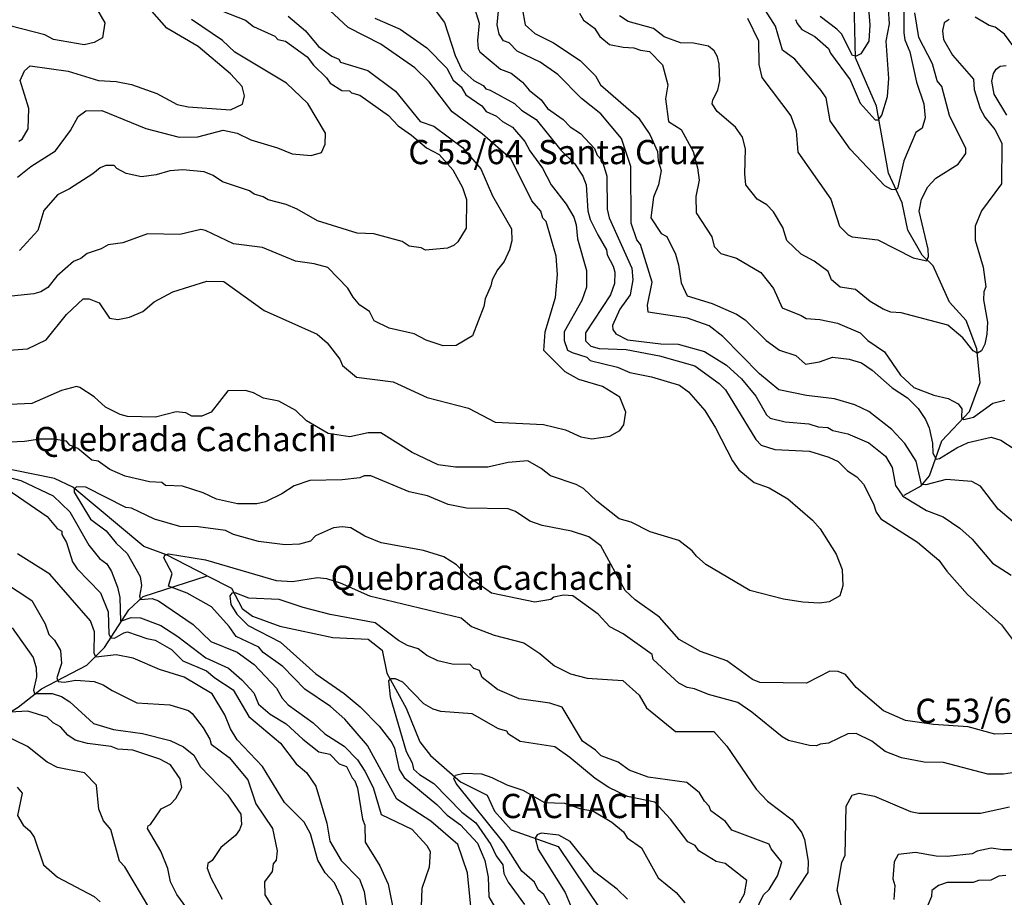
# Model space of a CAD drawing. Extents: x 775910 to 859503, y 9165930 to 9225541.
# Drawn here: x 799449 to 802901, y 9177076 to 9180153 of the extents above; entities that cross this region are included whole.
import ezdxf

# ---------------------------------------------------------------- set-up
doc = ezdxf.new("R2010")
doc.units = 0
doc.header["$MEASUREMENT"] = 0
for name, color, linetype in [('COTAS_SHP_TEXT', 7, 'CONTINUOUS'), ('CURVAS_SHP', 7, 'CONTINUOUS'), ('RIOS_SHP', 7, 'CONTINUOUS')]:
    doc.layers.add(name, color=color, linetype=linetype)
doc.styles.add('MONOTXT', font='MONOTXT', dxfattribs={"height": 0.2})

msp = doc.modelspace()

# ---------------------------------------------------------------- linework, layer by layer
at = {"layer": 'CURVAS_SHP', "color": 13, "linetype": 'Continuous'}
for points in [[(799357.19, 9180613.77), (799498.31, 9180473.33), (799538.58, 9180405.75), (799571.97, 9180363.43), (799587.12, 9180330.98), (799631.49, 9180275.86), (799691.22, 9180215.62), (799713.62, 9180200.33), (799747.65, 9180141.37), (799739.34, 9180089.67), (799710.18, 9180072.93), (799674.45, 9180064.25), (799566.91, 9180083.04), (799537.24, 9180099.38), (799414.22, 9180131.07)], [(799446.37, 9179726.62), (799457.72, 9179734.29), (799479.04, 9179769.74), (799480.4, 9179841.31), (799450, 9179940), (799465.14, 9179973.88), (799485.99, 9179990.95), (799619.2, 9179972.23), (799725.55, 9179939.67), (799787.5, 9179936.48), (799840.56, 9179925.07), (799929.67, 9179893.94), (800000.84, 9179854.96), (800039.16, 9179846.7), (800188.39, 9179837.23), (800229.76, 9179856.06), (800237.43, 9179885.24), (800229.25, 9179918.9), (800188.38, 9179963.15), (800074.05, 9180058.24), (799965.08, 9180122.47), (799869.37, 9180233.02)], [(801032.65, 9180228.49), (801059.43, 9180140.34), (801053.48, 9180079.74), (801056.33, 9180051.86), (801062.11, 9180039.6), (801134.31, 9179979.57), (801172.28, 9179965.27), (801211.32, 9179934.09), (801234.6, 9179905.67), (801277.27, 9179871.55), (801298.74, 9179841.68), (801353.84, 9179802.91), (801378.92, 9179777.13), (801415.33, 9179753.71), (801463.4, 9179701.21), (801473.08, 9179677.46), (801490.27, 9179659.46), (801507.65, 9179604.07), (801508.6, 9179488.18), (801514.84, 9179457.77), (801595.3, 9179281.6), (801598.64, 9179240.13), (801588.51, 9179188.5), (801552.23, 9179137.72), (801527.22, 9179080.91), (801528.51, 9179066.65), (801538.98, 9179050.83), (801580.14, 9179030.66), (801697.04, 9179016.65), (801757.63, 9179015.41), (801849.31, 9178988.97), (801926.59, 9178941.42), (801979.49, 9178893.69), (802029.63, 9178832.6), (802067.45, 9178767.93), (802079.77, 9178755.68), (802131.94, 9178742.72), (802214.83, 9178735.32), (802248.25, 9178725.19), (802282.22, 9178723.39), (802299.29, 9178712.88), (802352.36, 9178700.85), (802425.64, 9178669.44), (802484.25, 9178622.42), (802507.43, 9178583.31), (802519.08, 9178519.6), (802544.38, 9178482.76), (802627.65, 9178432.12), (802685.94, 9178410.32), (802745.16, 9178369.98), (802788.06, 9178331.58), (802858.7, 9178247.12), (802925.08, 9178204.86)], [(802931.16, 9178392.16), (802878.72, 9178436.45), (802817.33, 9178516.98), (802786.49, 9178533.61), (802696.97, 9178540.76), (802625.48, 9178522.08), (802610.79, 9178523.52), (802591.82, 9178605.5), (802552.44, 9178667.4), (802505.93, 9178715.75), (802425.73, 9178779.14), (802376.34, 9178802.8), (802305.39, 9178823.75), (802207.2, 9178834.99), (802110.47, 9178855.59), (802042.41, 9178911.56), (801914.08, 9179042.49), (801865.44, 9179079.28), (801789.45, 9179106.19), (801652.06, 9179127.2), (801650.05, 9179151.62), (801666.6, 9179232.8), (801625.53, 9179364.31), (801612.15, 9179381.36), (801592.76, 9179439.84), (801591.32, 9179637.79), (801558.32, 9179735.68), (801485.72, 9179822.59), (801418.64, 9179876.44), (801335.98, 9179960.05), (801273.3, 9180003.29), (801193.08, 9180042.51), (801164.45, 9180071.03), (801144.95, 9180078.69), (801129.23, 9180102.48), (801123.24, 9180134.37), (801131.88, 9180233.64)], [(802422.11, 9180220.34), (802429.68, 9180135.04), (802425.89, 9180077.05), (802398.17, 9180032.89), (802381.57, 9180025.1), (802368.55, 9180027.75), (802329.42, 9180102.77), (802313.8, 9180119.6), (802255.14, 9180164.25)], [(799361.72, 9178990.82), (799475.88, 9178998.67), (799541.89, 9179030.66), (799612.86, 9179118.6), (799671.33, 9179174.36), (799692.22, 9179174.46), (799727.07, 9179159.66), (799763.23, 9179106.19), (799792.53, 9179101.06), (799834.38, 9179109.31), (799881.12, 9179130.02), (799920.2, 9179162.99), (799985.55, 9179198.9), (800104.48, 9179236.15), (800164.2, 9179235.22), (800306.45, 9179132.68), (800491.95, 9179049.67), (800526.87, 9179020.27), (800570.73, 9178962.71), (800580.66, 9178939.89), (800629.26, 9178899.77), (800758, 9178883.03), (800876.85, 9178828.09), (801021.74, 9178790.75), (801115.75, 9178741.95), (801284.74, 9178733.85), (801362.58, 9178714.82), (801416.06, 9178690.01), (801454.96, 9178683.01), (801517.17, 9178692.85), (801552.79, 9178712.14), (801567.31, 9178732.4), (801574.24, 9178776.81), (801553.12, 9178828.91), (801491.63, 9178866.77), (801409.61, 9178891.27), (801360.91, 9178917.66), (801286.9, 9178993.07), (801291.44, 9179058.05), (801327.68, 9179179.25), (801334.02, 9179259.79), (801329.01, 9179323.31), (801294.83, 9179444.69), (801282.84, 9179456.89), (801275.56, 9179481.79), (801244.4, 9179518.18), (801171.31, 9179663.67), (801070.41, 9179752.6), (800964.46, 9179829.77), (800884.28, 9179934.88), (800834.35, 9179983.36), (800715.3, 9180066.74), (800600.29, 9180124.97), (800503.13, 9180215.53)], [(800133.19, 9180192.57), (800240.48, 9180151.09), (800268.22, 9180128.98), (800343.29, 9180094.58), (800353.77, 9180083.85), (800380.31, 9180077.53), (800456.59, 9180022.4), (800478.41, 9179993.41), (800524.46, 9179949.04), (800537.06, 9179929.64), (800578.13, 9179904.99), (800605.4, 9179903.08), (800611.91, 9179896.79), (800641.57, 9179888.61), (800741.26, 9179816.31), (800775.1, 9179781.1), (800822.79, 9179748.33), (800875.34, 9179703.76), (800919.16, 9179679.79), (800967.52, 9179625.83), (801000.91, 9179564.71), (801015.22, 9179522.24), (801014.23, 9179421.49), (800985.27, 9179373.6), (800971.83, 9179361.65), (800949.14, 9179351.34), (800871.12, 9179344.46), (800856.01, 9179353.22), (800814.52, 9179358.29), (800790.23, 9179375.65), (800690.12, 9179402.08), (800632.49, 9179404.43), (800493.26, 9179447.16), (800421.89, 9179488.11), (800383.46, 9179504.28), (800319.8, 9179520.6), (800302.67, 9179532.21), (800270.97, 9179540.95), (800254.44, 9179552.34), (800160.28, 9179583.77), (800127.5, 9179606.23), (800095.4, 9179619.82), (800020.77, 9179626.58), (799975.69, 9179622.46), (799927.15, 9179609.21), (799875.8, 9179601.76), (799821.94, 9179613.69), (799789.76, 9179630.58), (799779.8, 9179641.66), (799751.33, 9179641.79), (799730.72, 9179633.85), (799705.65, 9179612.59), (799623.78, 9179559.27), (799581.53, 9179539.13), (799533.88, 9179484.32), (799512.54, 9179413.91), (799447.82, 9179343.45)], [(800888.4, 9180209), (800937.76, 9180143.27), (800975.89, 9180026.81), (800999.05, 9179977.2), (801041.17, 9179939.37), (801073.25, 9179922.48), (801082.49, 9179910.04), (801098.39, 9179905.36), (801183.21, 9179858.98), (801207.55, 9179835.15), (801258.96, 9179803.29), (801346.2, 9179694.95), (801393.44, 9179648.39), (801423.15, 9179604.15), (801435.16, 9179573.82), (801440.85, 9179482.81), (801448.44, 9179452.47), (801475.24, 9179398.13), (801505.95, 9179346.28), (801508.25, 9179328.08), (801529.39, 9179288.64), (801534.69, 9179267.41), (801534.37, 9179227.97), (801520.43, 9179188.53), (801432.21, 9179054.73), (801432.87, 9179027.02), (801451.55, 9179008.07), (801480.87, 9179000.02), (801574.48, 9178996.67), (801691.54, 9178974.71), (801815.66, 9178939.43), (801900.47, 9178877.8), (801923.14, 9178855.22), (802029.73, 9178680.65), (802048.22, 9178660.53), (802096.29, 9178645.29), (802217.52, 9178640.12), (802285.87, 9178619.12), (802317.72, 9178604.21), (802350.54, 9178570.74), (802384.14, 9178549.45), (802407.11, 9178523.87), (802441.65, 9178455.74), (802450.81, 9178426.48), (802468.08, 9178403.26), (802596.25, 9178320.9), (802671.32, 9178257.91), (802699.52, 9178219.24), (802771.38, 9178137.61), (802890.48, 9178031.68), (802932.72, 9177975.34)], [(801210.14, 9180193.29), (801221.24, 9180134.5), (801255.04, 9180104.71), (801319.9, 9180071.92), (801413.43, 9180009.64), (801467.37, 9179955.88), (801484.47, 9179924.1), (801618.14, 9179808.2), (801658.01, 9179750.56), (801684.87, 9179690.07), (801687.53, 9179657.33), (801697.18, 9179624.15), (801688.6, 9179573.95), (801671.04, 9179530.52), (801661.43, 9179458.15), (801697.21, 9179403.69), (801717.67, 9179392.34), (801747.43, 9179330.95), (801758.48, 9179293.17), (801767.61, 9179229.92), (801789.1, 9179184.48), (801876.32, 9179157.6), (801962.19, 9179120.87), (801992.26, 9179101), (802065.63, 9179028.16), (802112.43, 9178994.45), (802169.34, 9178975.19), (802203.59, 9178945.55), (802253.19, 9178953.21), (802298.83, 9178969.89), (802356.79, 9178962.46), (802399.63, 9178950), (802436.92, 9178924.09), (802507.08, 9178861.52), (802561.69, 9178826.45), (802598.32, 9178789.89), (802624.57, 9178751.1), (802637.07, 9178721.67), (802649.15, 9178668.22), (802650.46, 9178632.63), (802661.93, 9178612.39), (802673.68, 9178614.64), (802733.65, 9178652.02), (802773.58, 9178669.98), (802854.33, 9178688.79), (802887.89, 9178678.02), (802938.95, 9178646.24)], [(802548.65, 9180193.29), (802548.22, 9180107), (802552.1, 9180082.09), (802569.43, 9180039.83), (802592.37, 9179933.48), (802618.73, 9179857.81), (802622.8, 9179808.96), (802612.96, 9179772.06), (802590.42, 9179756.97), (802548.52, 9179658.24), (802525.94, 9179560.86), (802519.13, 9179556.32), (802505.27, 9179557), (802482.19, 9179570.02), (802360.81, 9179698.37), (802290.7, 9179798.24), (802275.94, 9179878.6), (802258.86, 9179904.68), (802166.64, 9180014.44), (802123.25, 9180045.97), (802098.5, 9180129.98), (802063.73, 9180185.36)], [(802168.95, 9180153.25), (802174.39, 9180139.06), (802191.25, 9180118.69), (802236.45, 9180094.2), (802284.03, 9180051.41), (802291.27, 9180035.21), (802360.48, 9179941.73), (802394.99, 9179859.58), (802447.51, 9179801.75), (802459.97, 9179801.93), (802471.14, 9179817.76), (802490.98, 9179883.2), (802496.2, 9179946.25), (802486.85, 9180077.4), (802497.9, 9180138.09), (802494.75, 9180189.66)], [(800693.56, 9180158.17), (800782.65, 9180118.95), (800876.35, 9180053.58), (800946.46, 9179982.8), (800968.04, 9179940.46), (800996.15, 9179917.47), (801012.66, 9179889.27), (801068.57, 9179850.27), (801084.72, 9179830.81), (801120.61, 9179814.42), (801141.23, 9179795.69), (801176.44, 9179775.9), (801219.65, 9179725.28), (801237.47, 9179692.83), (801281.8, 9179632.12), (801311.83, 9179573.88), (801365.08, 9179505.89), (801390.97, 9179459.88), (801399.35, 9179433.91), (801404.26, 9179384.06), (801435.46, 9179273.11), (801436.25, 9179215.15), (801419.3, 9179167.93), (801358.05, 9179058.33), (801357.61, 9179027.82), (801369.84, 9178994.57), (801385.5, 9178985.37), (801436.97, 9178969.89), (801448.42, 9178958.24), (801544.89, 9178934.15), (801588.25, 9178915.87), (801663.81, 9178900.72), (801761.44, 9178871.44), (801793.98, 9178847.5), (801850.73, 9178782.37), (801887.8, 9178722.1), (801947.23, 9178605.7), (801969.93, 9178574.56), (802023.2, 9178530.53), (802076.03, 9178512.01), (802141.92, 9178473), (802228.67, 9178397.81), (802255.13, 9178367.76), (802310.84, 9178278.83), (802332.58, 9178225.34), (802334.77, 9178168.42), (802323.82, 9178132.34), (802286.87, 9178112.23), (802252.75, 9178106.88), (802194.66, 9178110.53), (802126.62, 9178121.69), (802008.05, 9178151.57), (801854.3, 9178242.95), (801820.98, 9178271.69), (801806.16, 9178290.8), (801759.77, 9178326.63), (801658.89, 9178357.16), (801592.48, 9178390.82), (801550.9, 9178403.07), (801472.45, 9178465.24), (801425.52, 9178509.38), (801399.52, 9178522.59), (801309.76, 9178553.5), (801276.94, 9178579.64), (801230.39, 9178605.55), (801161.15, 9178599.83), (801089.76, 9178584.19), (800976.59, 9178584.22), (800916.13, 9178591.86), (800824.97, 9178635.82), (800714.65, 9178704.14), (800670.45, 9178704.84), (800606.58, 9178690.39), (800530.74, 9178701.61), (800454.29, 9178745.89), (800417.34, 9178782.09), (800357.18, 9178815.03), (800304.1, 9178825.59), (800268.28, 9178844.98), (800240.77, 9178852.34), (800178.2, 9178851.3), (800120.31, 9178777.24), (800087.05, 9178762.56), (800051.79, 9178762.69), (800031.23, 9178774.87), (799997.87, 9178777.45), (799924.41, 9178758.78), (799826.21, 9178760.98), (799800.76, 9178768.72), (799750.25, 9178794.05), (799709.61, 9178830.07), (799660.15, 9178863.44), (799648.24, 9178866.77), (799595.63, 9178853.18), (799491.61, 9178807.63), (799413.87, 9178804.02)], [(800389.88, 9180164.74), (800451.33, 9180113.81), (800496.46, 9180059.22), (800542.99, 9180024.64), (800567.5, 9180013.81), (800574, 9180003.29), (800669.71, 9179974.22), (800766.52, 9179901.76), (800852.43, 9179795.65), (800900.74, 9179779.07), (801001.6, 9179704.29), (801064.91, 9179629.5), (801106.95, 9179535.02), (801172.6, 9179418.9), (801174.71, 9179376.87), (801166.2, 9179346.27), (801146.95, 9179304.57), (801123.95, 9179275.75), (801104.87, 9179240.32), (801100.82, 9179219.88), (801081.22, 9179174.37), (801076.28, 9179146.9), (801036.35, 9179044.81), (800978.84, 9179010.68), (800933.45, 9179009.06), (800873.71, 9179029.44), (800831.91, 9179051.66), (800743.75, 9179071.14), (800691.43, 9179096.39), (800674.75, 9179129.23), (800641.43, 9179151.67), (800617.82, 9179179.72), (800599.37, 9179211.99), (800528.83, 9179284.34), (800480.77, 9179296.71), (800415.66, 9179306.2), (800299.87, 9179354.62), (800198.92, 9179366.51), (800099.67, 9179413.77), (800083.35, 9179416.6), (800010.58, 9179400), (799896.82, 9179401.9), (799810.34, 9179370.87), (799758.99, 9179363.08), (799734.39, 9179349.44), (799685.48, 9179333.35), (799663, 9179315.07), (799637.64, 9179305.44), (799578.9, 9179253.38), (799548.02, 9179214.24), (799523.2, 9179198.33), (799497.88, 9179191.45), (799420.52, 9179183.57)], [(799441.48, 9179600.97), (799487.41, 9179637.7), (799574.91, 9179693.43), (799626.94, 9179764.49), (799653.27, 9179812.87), (799680.42, 9179832.65), (799736.3, 9179834.2), (799890.96, 9179771.7), (800008.42, 9179741.31), (800073.17, 9179742.27), (800161.66, 9179765.43), (800211.1, 9179755.1), (800259.54, 9179731.09), (800352.07, 9179703.47), (800403.79, 9179682.87), (800471.22, 9179676.33), (800506.81, 9179686.71), (800519.48, 9179716.83), (800521.09, 9179754.48), (800458.51, 9179858.42), (800384.47, 9179930.12), (800203.16, 9180039.27), (800159.39, 9180079.48), (800051.44, 9180152.81)], [(801410.85, 9180175.68), (801425.69, 9180151.3), (801463.6, 9180122.95), (801483.21, 9180094.1), (801517.09, 9180066.26), (801563.94, 9180056.06), (801601.37, 9180054.47), (801624.77, 9180045.64), (801657.23, 9180041), (801702.74, 9179993.98), (801720.52, 9179924.17), (801713.43, 9179875.63), (801723.87, 9179795.37), (801767.53, 9179767.76), (801809.68, 9179690.61), (801825.36, 9179632.97), (801830.63, 9179590.5), (801819.76, 9179532.53), (801820.08, 9179475.51), (801875.05, 9179391.79), (801883.12, 9179358.03), (801906.44, 9179332.63), (801962.29, 9179316.51), (802046.52, 9179266.76), (802091.83, 9179209.77), (802122.22, 9179142.26), (802189.01, 9179116.16), (802206.13, 9179104.56), (802253.8, 9179101.28), (802315.31, 9179088.38), (802395.2, 9179054.29), (802421.76, 9179027.61), (802480.78, 9178988.29), (802536.78, 9178906.39), (802583.44, 9178863.51), (802653.34, 9178835.82), (802704.19, 9178824.47), (802739.34, 9178805.57), (802751.45, 9178788.9), (802750.9, 9178758.14), (802758.14, 9178750.78), (802792.54, 9178758.79), (802860.68, 9178807.98), (802902.94, 9178818.89)], [(802706.99, 9180153.21), (802689.73, 9180142), (802684.18, 9180113.68), (802687.43, 9180083.48), (802719.43, 9180028.87), (802793.04, 9179943.92), (802795.28, 9179907.52), (802816.14, 9179840.78), (802832.83, 9179810.45), (802866.93, 9179767.97), (802892.2, 9179719.43), (802891.31, 9179576.85), (802821.19, 9179482.81), (802798.08, 9179428.64), (802798.45, 9179379.66), (802826.88, 9179285.61), (802835.45, 9179216.11), (802828.4, 9179198.96), (802827.39, 9179171), (802841.11, 9179092.5), (802839.65, 9179050.19), (802832.8, 9179015.03), (802820.11, 9178992.06), (802806.31, 9178984.09), (802791.34, 9178991.95), (802755.02, 9179037.14), (802702.95, 9179081.93), (802538.73, 9179124.92), (802503.22, 9179127.74), (802475.59, 9179138.19), (802430.17, 9179164.69), (802379.1, 9179206.73), (802324.94, 9179214.64), (802294.71, 9179240.73), (802282.94, 9179269.92), (802234.27, 9179305.62), (802188.09, 9179330.41), (802138.6, 9179379.14), (802124.66, 9179424.53), (802091.83, 9179478.78), (802067.65, 9179503.18), (802034.3, 9179523.51), (801994.51, 9179573.27), (801990.64, 9179611.73), (801993.58, 9179700), (801983.06, 9179740.83), (801958.66, 9179775.86), (801893.91, 9179830.51), (801877.03, 9179857.78), (801878.53, 9179871.86), (801896.43, 9179905.25), (801902.82, 9179938.11), (801901.49, 9179996.56), (801895.2, 9180022.64), (801883.27, 9180043.4), (801863.44, 9180059.39), (801811.1, 9180069.94), (801765.59, 9180071.23), (801708.19, 9180093.13), (801670.35, 9180122.34), (801581.41, 9180146.73), (801551.61, 9180166.16)], [(802000.71, 9180157.86), (802038.74, 9180078.42), (802039.82, 9179995.2), (802050.51, 9179950.15), (802152.57, 9179815.86), (802170.96, 9179763.33), (802177.02, 9179687.87), (802292.69, 9179523.38), (802322.78, 9179428.53), (802352.95, 9179398.51), (802367.21, 9179391.97), (802457.41, 9179380.36), (802580.81, 9179317.55), (802628.49, 9179306.73), (802635.07, 9179322.91), (802634.24, 9179348.47), (802601.9, 9179481.6), (802610.39, 9179523.5), (802632.26, 9179566.67), (802660.02, 9179596.56), (802738.36, 9179645.96), (802765.51, 9179683.89), (802765.57, 9179701.48), (802708.12, 9179816.76), (802681.38, 9179918.47), (802665.29, 9179938.83), (802648.88, 9179998.32), (802601.46, 9180090.04), (802587.09, 9180177.14)], [(803398.81, 9180162.03), (803373.66, 9180122.92), (803368.2, 9180102.46), (803339.6, 9180048.53), (803332.99, 9180022.81), (803305.32, 9179968.2), (803279.96, 9179939.05), (803242.87, 9179919.21), (803199.07, 9179928.08), (803164.17, 9179945.89), (803106.49, 9179965.78), (803064.01, 9179974.15), (803012.43, 9180005.14), (802992.48, 9180007.21), (802933.89, 9180057.57), (802901.34, 9180101.77), (802868.33, 9180126.5), (802847.11, 9180132.52), (802798.55, 9180161.71)], [(802909.39, 9179817.87), (802865.24, 9179891.62), (802856.82, 9179937.13), (802863.16, 9179964.45), (802871.76, 9179979.27), (802885.59, 9179989.28), (802907.66, 9179992.57)], [(802934.74, 9177650.34), (802867.66, 9177647.57), (802773.93, 9177672.99), (802652.66, 9177681.81), (802553.87, 9177695.66), (802477.25, 9177729.28), (802381.31, 9177810.9), (802343.61, 9177856.52), (802318.08, 9177867.8), (802288.42, 9177868.31), (802206.67, 9177826.73), (802043.16, 9177828.53), (802018.23, 9177839.48), (801928.42, 9177904.56), (801835.45, 9177937.22), (801761.14, 9177979.76), (801691.37, 9178058.47), (801606.19, 9178119.15), (801571.1, 9178151.2), (801485.84, 9178308.09), (801444.01, 9178340.1), (801383.34, 9178359.06), (801280.19, 9178378.85), (801237.73, 9178394.4), (801186.6, 9178428.94), (801161, 9178437.95), (801014.74, 9178440.28), (800951.03, 9178452.6), (800878.22, 9178483.3), (800814.52, 9178497.47), (800679.5, 9178553.08), (800656.52, 9178553.08), (800641.49, 9178546.78), (800579.4, 9178539.19), (800465.64, 9178537.29), (800411.03, 9178518.62), (800368.28, 9178490.01), (800310.92, 9178462.28), (800280.58, 9178455.45), (800212.32, 9178455.45), (800138.25, 9178471.57), (800092.09, 9178493.37), (800019.87, 9178517.14), (799959.75, 9178520), (799946.65, 9178530.57), (799904.4, 9178532.24), (799818.91, 9178552.04), (799765.37, 9178575.93), (799723.64, 9178604.92), (799702.15, 9178608.08), (799652.72, 9178648.83), (799625.04, 9178661.17), (799613, 9178674.84), (799567.65, 9178682.33), (799519.12, 9178682.61), (799465.54, 9178674.26), (799280.95, 9178665.9)], [(799336.35, 9178567.48), (799453.06, 9178536.75), (799566.06, 9178483.31), (799625, 9178426.9), (799691.82, 9178310.44), (799728.75, 9178263.33), (799754.9, 9178245.04), (799770.73, 9178217.74), (799792.25, 9178162.69), (799800.37, 9178127.53), (799802.67, 9178044.36), (799839.49, 9178056.61), (799871.83, 9178055.49), (799944.23, 9178028.74), (800003.45, 9177990.68), (800101.21, 9177915.94), (800180.36, 9177878.68), (800227.87, 9177838.72), (800269.54, 9177792.76), (800286.28, 9177752.93), (800326.97, 9177718.07), (800382.58, 9177684.48), (800441.35, 9177630.28), (800497.36, 9177586.43), (800536.55, 9177577.51), (800568.26, 9177543.44), (800594.33, 9177534.57), (800614.15, 9177494.61), (800624.27, 9177484.33), (800633.5, 9177458.43), (800651.07, 9177350.09), (800658.39, 9177328.47), (800660.4, 9177268.9), (800711.03, 9177186.73), (800740.08, 9177122.19), (800756.34, 9177046.53)], [(799403.99, 9178508.11), (799544.83, 9178411.05), (799580.44, 9178369.19), (799596.6, 9178359.69), (799597.06, 9178347.65), (799612.69, 9178319.64), (799634.2, 9178251.78), (799650.82, 9178228.05), (799732.18, 9178143.29), (799759.47, 9178076.87), (799761.23, 9177998.37), (799768.3, 9177985.22), (799781.63, 9177984.49), (799814.16, 9178003.65), (799827.17, 9178006.22), (799894.43, 9177983.27), (799923.71, 9177977.8), (799981.22, 9177945.02), (800021.24, 9177905.2), (800103.43, 9177870.03), (800132.41, 9177845.17), (800197.63, 9177803.44), (800252.6, 9177709.77), (800362.81, 9177616.75), (800417.66, 9177544.02), (800453.95, 9177513.54), (800487.61, 9177465.02), (800525.76, 9177336.37), (800536.11, 9177273.19), (800576.23, 9177204.42), (800639.94, 9177139.39), (800656.55, 9177096.08), (800667.43, 9177022.82)], [(802988.54, 9177521.15), (802897.45, 9177507.37), (802842.27, 9177507.37), (802687.75, 9177547.98), (802619.36, 9177549.8), (802539.74, 9177564.45), (802482.91, 9177586.84), (802436.36, 9177622.8), (802381.59, 9177650.61), (802351.63, 9177649.36), (802284.41, 9177616.57), (802255.07, 9177612.63), (802241.79, 9177606.34), (802217.57, 9177607.65), (802144.1, 9177625.96), (802121.37, 9177638.04), (802015.08, 9177724.8), (801966.68, 9177758.56), (801864.18, 9177787.27), (801814.99, 9177807.1), (801788.99, 9177811.43), (801759.31, 9177827.2), (801669.9, 9177909.59), (801665.58, 9177927.49), (801565.02, 9177999.31), (801517.5, 9178023.87), (801477.27, 9178068.89), (801388.33, 9178132.31), (801355.31, 9178135.08), (801321.47, 9178128.04), (801311.28, 9178120.15), (801254.65, 9178110.09), (801102.87, 9178142.32), (801023.36, 9178198.73), (800979.8, 9178242.03), (800935.69, 9178269.36), (800864.85, 9178292.13), (800715.96, 9178318.87), (800659.03, 9178342), (800609.99, 9178371.35), (800579.4, 9178374.91), (800548.81, 9178370.72), (800485.77, 9178342.62), (800468.79, 9178324.28), (800429.94, 9178314.2), (800380, 9178311.15), (800286.38, 9178322.82), (800198.81, 9178347.7), (800169.96, 9178362.38), (800073.96, 9178375), (800010.66, 9178376.31), (799921.98, 9178401.7), (799840.54, 9178440.44), (799820.77, 9178442.61), (799680.38, 9178513.21), (799647.67, 9178514.47), (799639.73, 9178506.8), (799639.59, 9178495.83), (799696.86, 9178401.45), (799752.26, 9178360.44), (799787.56, 9178318.02), (799826.09, 9178281.46), (799871.64, 9178200.24), (799876.27, 9178168.83), (799868.99, 9178131.82), (799872.12, 9178120.47), (799913.83, 9178123.53), (799935.26, 9178115.15), (800056.46, 9178032.36), (800119.51, 9177972.6), (800211.06, 9177934.8), (800270.39, 9177891.53), (800349.39, 9177808.6), (800369.18, 9177774.28), (800390.37, 9177750.19), (800477.2, 9177687.25), (800518.67, 9177649.18), (800585.95, 9177605.47), (800633.03, 9177558.22), (800658.81, 9177518.4), (800687.83, 9177460.31), (800715.77, 9177365.95), (800823.5, 9177314.66), (800875.67, 9177258), (800888.17, 9177236.2), (800884.63, 9177181.72), (800858.77, 9177106.49), (800853.67, 9176981.13)], [(800609.62, 9176953.89), (800575.14, 9177078.61), (800552.57, 9177126.28), (800519.99, 9177162.01), (800494.46, 9177205.95), (800468.06, 9177298.23), (800445.99, 9177339.32), (800377.24, 9177408.09), (800300.11, 9177534.08), (800211.79, 9177628.22), (800187.74, 9177666.35), (800168.57, 9177715.78), (800123.05, 9177789.34), (800025.98, 9177848.07), (799938.87, 9177874.9), (799846.76, 9177914.31), (799787.34, 9177926.45), (799716.36, 9177917.39), (799710, 9177932.37), (799711.17, 9178006.54), (799697.13, 9178045.07), (799554.36, 9178208.33), (799441.54, 9178279.75)], [(801038.44, 9176962.09), (801018.58, 9177161.2), (800984.95, 9177260.93), (800889.8, 9177343.37), (800771.49, 9177420.52), (800668.08, 9177608.39), (800588.8, 9177700.55), (800538.15, 9177744.71), (800448.88, 9177806.16), (800371.59, 9177884.9), (800302.54, 9177933.65), (800287.42, 9177952.72), (800207.2, 9177989.93), (800183.76, 9178025), (800121.56, 9178094.58), (800035.48, 9178142.11), (799970.03, 9178166.62), (799983.01, 9178211.37), (799953.8, 9178266.06), (799957.46, 9178275.87), (799970.94, 9178280.12), (800099.71, 9178258.52), (800347.41, 9178187.12), (800404.95, 9178182.9), (800492.29, 9178196.61), (800524.02, 9178193.51), (800572.77, 9178178.32), (800675, 9178132.33), (800996.34, 9178055.86), (801033.19, 9178024.72), (801112.2, 9177995.01), (801216.33, 9177968.35), (801272.59, 9177930.8), (801323.24, 9177887.25), (801380.28, 9177858.86), (801437.81, 9177844.12), (801563.09, 9177836.54), (801620.84, 9177785.04), (801646.26, 9177740.3), (801747.58, 9177657.15), (801882.84, 9177656.6), (801927.92, 9177605.49), (802031.13, 9177454.64), (802070.45, 9177413.25), (802157.28, 9177347.16), (802191.15, 9177302.01), (802200.55, 9177278.88), (802212.81, 9177202.69), (802211.64, 9177163.06), (802148.35, 9177066.93)], [(799395.16, 9178179.18), (799491.17, 9178116.1), (799538.19, 9178035.07), (799550.6, 9177997.16), (799570.75, 9177977.84), (799591.93, 9177941.49), (799595.14, 9177895.7), (799578.49, 9177844.95), (799583.4, 9177831.92), (799604.65, 9177829.76), (799645.25, 9177836.91), (799710.02, 9177831.89), (799740.92, 9177821.24), (799772.99, 9177800.41), (799859.02, 9177758.16), (799974.89, 9177750.39), (800040.61, 9177730.39), (800053.49, 9177720.64), (800092.3, 9177670.48), (800114.86, 9177630.33), (800120.12, 9177612.26), (800182.75, 9177565.66), (800248.41, 9177487.35), (800276.86, 9177403.18), (800334.74, 9177317.27), (800351.69, 9177239.37), (800347.71, 9177206.4), (800337.67, 9177193.21), (800333.45, 9177166.56), (800307.01, 9177130.14), (800308.82, 9177084.64), (800341.76, 9177030.54)], [(801994.74, 9176956.13), (802056.49, 9177084.83), (802076.44, 9177102.95), (802105.64, 9177151.57), (802120.41, 9177198.85), (802083.18, 9177245.58), (802076.11, 9177261.61), (801945.78, 9177311.5), (801922.92, 9177341.95), (801871.98, 9177378.69), (801865.57, 9177395.85), (801849.22, 9177412.93), (801832.43, 9177441.98), (801787.96, 9177478.91), (801652.54, 9177497.24), (801584.95, 9177521.62), (801547.15, 9177549.86), (801487.68, 9177572.09), (801467.71, 9177591.57), (801421.89, 9177623.38), (801350.66, 9177742.35), (801306.89, 9177756.99), (801199.64, 9177771.51), (801123.65, 9177804.52), (801070.55, 9177846.2), (801060.34, 9177871.09), (801041.49, 9177878.17), (801027.87, 9177891.57), (800964.55, 9177893.34), (800915.14, 9177904.41), (800876.06, 9177924.11), (800845.23, 9177946.61), (800808.43, 9177958.46), (800777.1, 9177976.26), (800694.87, 9178037.99), (800536.8, 9178067.92), (800443, 9178091.7), (800358.17, 9178119.69), (800252.43, 9178125.13), (800203.82, 9178143.15), (800192.88, 9178141.68), (800186.08, 9178132.75), (800189.06, 9178102.28), (800209.51, 9178068.82), (800250.02, 9178029.25), (800363.29, 9177969.94), (800486.64, 9177858.8), (800586.42, 9177790.01), (800642.26, 9177743.68), (800709.17, 9177675.83), (800753.85, 9177618.37), (800763.05, 9177598.42), (800779.23, 9177523.82), (800796.36, 9177496.45), (800911.77, 9177401.11), (800947.36, 9177363.27), (800994.77, 9177330.22), (801054.33, 9177265.55), (801080.02, 9177204.76), (801090.77, 9177146.79), (801093.92, 9177077.05), (801147.46, 9176985.41)], [(799422.9, 9178020.99), (799496.16, 9177917.16), (799506.14, 9177879.95), (799507.52, 9177848.65), (799497.29, 9177802.06), (799500.63, 9177790.17), (799562.97, 9177789.95), (799595.65, 9177780.43), (799624.84, 9177761.32), (799707.85, 9177685.2), (799777.77, 9177663.95), (799879.34, 9177649.75), (799976.24, 9177626.02), (800023.18, 9177602.84), (800059.66, 9177574.17), (800083.26, 9177533.63), (800176.82, 9177435.3), (800224.57, 9177367.65), (800226.09, 9177330.76), (800219.76, 9177312.93), (800204.98, 9177293.12), (800153.5, 9177250.67), (800123.78, 9177205.22), (800108.54, 9177194.24), (800106.2, 9177178.13), (800118.55, 9177144.41), (800159.09, 9177069.89)], [(801972.38, 9177056.46), (801989.44, 9177088.25), (801998.45, 9177134.32), (801921.82, 9177194.24), (801890.22, 9177201.2), (801830.13, 9177238.88), (801816.52, 9177256.92), (801791.36, 9177270.03), (801730.54, 9177350.34), (801675.68, 9177409.08), (801579.26, 9177428.73), (801514.54, 9177460.6), (801466.84, 9177492.16), (801377.79, 9177565.92), (801324.4, 9177603.4), (801203.84, 9177622.12), (801162.84, 9177647.28), (801156.34, 9177657.81), (801127.38, 9177666.04), (801034.69, 9177718.69), (800925.25, 9177727.68), (800898.58, 9177735.25), (800865.75, 9177753.93), (800791.6, 9177830.22), (800766.1, 9177842.21), (800750.84, 9177841.49), (800741.75, 9177834.86), (800747.49, 9177779.04), (800803.78, 9177587.18), (800825.24, 9177547.28), (800829.15, 9177524.94), (800850.82, 9177505.89), (800901.11, 9177474.58), (800998.33, 9177373.92), (801048.11, 9177337.31), (801100.82, 9177260.61), (801118.91, 9177221.03), (801142.25, 9177189.76), (801146.59, 9177158.97), (801161.49, 9177128.96), (801218.1, 9177050.2)], [(800057.56, 9177007.47), (799999.29, 9177086.03), (799977.82, 9177129.83), (799968.04, 9177177.04), (799944.21, 9177237.85), (799897.47, 9177317.68), (799898.7, 9177326.34), (799907.23, 9177331.04), (799944.49, 9177385.86), (799977.34, 9177402.43), (799996.23, 9177422.29), (800017.18, 9177460.83), (800011.44, 9177491.17), (799977.3, 9177540.15), (799940.4, 9177560.51), (799845.43, 9177591.85), (799792.55, 9177595.24), (799769.14, 9177604.08), (799686.38, 9177615.55), (799642.93, 9177627.19), (799617.39, 9177643.81), (799592.23, 9177673.74), (799565.94, 9177688.1), (799545.29, 9177707.16), (799477, 9177728.08), (799414.77, 9177724.88)], [(799964.09, 9176937.57), (799817.94, 9177182.46), (799799.15, 9177202.34), (799768.41, 9177313.49), (799742.29, 9177344.21), (799726.38, 9177385.3), (799718.58, 9177469.17), (799676.02, 9177512.76), (799580.85, 9177530.43), (799544.95, 9177549.99), (799475.91, 9177605.05), (799336.57, 9177672.35)], [(801310.48, 9177042.18), (801285.93, 9177085.23), (801266.85, 9177102.26), (801253.5, 9177128.59), (801209.53, 9177167.06), (801146.52, 9177266.68), (800979.54, 9177474.34), (800970.99, 9177492.17), (800977, 9177504.06), (801006.45, 9177511.16), (801068.17, 9177508.43), (801104.22, 9177496.15), (801156.7, 9177470.13), (801212.88, 9177451.87), (801288.43, 9177408.06), (801359.07, 9177406), (801415.59, 9177386.05), (801458.19, 9177378.52), (801524.18, 9177339.48), (801566.03, 9177305.25), (801577.89, 9177284.25), (801628.62, 9177249.01), (801686.92, 9177143.8), (801749.91, 9177092.48), (801780.53, 9177056.69)], [(799439.9, 9177461.71), (799457.45, 9177441.44), (799441.19, 9177362.37), (799461.35, 9177328.86), (799484.63, 9177308.41), (799499.47, 9177287.17), (799532.6, 9177189.26), (799581.75, 9177147.03), (799709.73, 9177079.21), (799731.48, 9177060.49)], [(802338.71, 9177009.56), (802314.48, 9177100.53), (802331.26, 9177197.36), (802342.34, 9177223.9), (802345.75, 9177395.96), (802366.77, 9177434.41), (802391.37, 9177441.19), (802445.05, 9177430.74), (802571.38, 9177377.14), (802600.92, 9177370.6), (802816.72, 9177371.38), (802918.42, 9177392.62)], [(801579.1, 9177069.75), (801543.94, 9177104.61), (801463.47, 9177164.64), (801379.04, 9177272.04), (801338.43, 9177293.61), (801277.24, 9177300.95), (801263.14, 9177294.68), (801256.41, 9177283.33), (801266.27, 9177243.82), (801360.79, 9177093.19), (801413.58, 9176966.77)], [(802968.42, 9177242.13), (802895.63, 9177241.89), (802854.72, 9177247.99), (802805.92, 9177237.2), (802787.98, 9177228.11), (802700, 9177219.01), (802662.13, 9177219.73), (802589.21, 9177233.31), (802528.09, 9177226.01), (802514.35, 9177200.81), (802509.88, 9177140.53), (802516.33, 9177117.5), (802512.75, 9177067.73)], [(802906.51, 9177151.89), (802881.77, 9177149.98), (802853.8, 9177136.1), (802810.48, 9177134.81), (802791.81, 9177128.15), (802699.8, 9177127.6), (802669.64, 9177117.05), (802647.09, 9177099.81), (802644.85, 9177078.58), (802632.21, 9177048.25)]]:
    msp.add_lwpolyline(points, dxfattribs=at)
at = {"layer": 'RIOS_SHP', "color": 152, "linetype": 'Continuous'}
for points in [[(802550.07, 9178486.31), (802609.07, 9178518.31), (802638.07, 9178553.31), (802681.07, 9178676.31), (802778.07, 9178779.31), (802816.07, 9178881.31), (802804.07, 9178998.31), (802767.07, 9179098.31), (802708.07, 9179162.31), (802651.07, 9179289.31), (802612.07, 9179327.31), (802562.07, 9179415.31), (802543.07, 9179510.31), (802495.07, 9179614.31), (802452.07, 9179849.31), (802379.07, 9180019.31), (802374.07, 9180215.31), (802344.07, 9180431.31), (802352.07, 9180455.31), (802398.07, 9180505.31)], [(800105.72, 9178203.3), (799964.07, 9178276.31), (799884.07, 9178305.31), (799635.07, 9178513.31), (799571.07, 9178544.31), (799357.07, 9178587.31), (799065.07, 9178711.31), (798907.07, 9178721.31), (798638.07, 9178701.31), (798635.07, 9178703.31)], [(797518.07, 9177451.31), (797607.07, 9177486.31), (797872.07, 9177527.31), (798052.07, 9177671.31), (798192.07, 9177710.31), (798310.07, 9177694.31), (798580.07, 9177679.31), (798992.07, 9177549.31), (799109.07, 9177554.31), (799211.07, 9177636.31), (799337.07, 9177678.31), (799444.07, 9177742.31), (799525.07, 9177807.31), (799684.07, 9177889.31), (799746.07, 9177951.31), (799831.07, 9178083.31), (799882.07, 9178130.31), (800105.72, 9178203.3)], [(800105.72, 9178203.3), (800191.07, 9178159.31), (800229.07, 9178088.31), (800265.07, 9178061.31), (800361.07, 9178026.31), (800547.07, 9177986.31), (800670.07, 9177981.31), (800719.07, 9177942.31), (800736.07, 9177861.31), (800804.07, 9177739.31), (800852.07, 9177621.31), (800889.07, 9177573.31), (800994.07, 9177480.31), (801088.07, 9177434.31), (801113.07, 9177377.31), (801172.07, 9177312.31), (801337.07, 9177254.31), (801533.07, 9176962.31), (801605.07, 9176779.31), (801686.07, 9176645.31), (801894.07, 9176468.31), (802043.07, 9176436.31), (802116.07, 9176386.31)]]:
    msp.add_lwpolyline(points, dxfattribs=at)

# ---------------------------------------------------------------- texts
at = {"layer": 'COTAS_SHP_TEXT', "color": 1, "linetype": 'Continuous', "style": 'MONOTXT'}
for s, p in [('C 53/64  Santa Cruz', (800811.14, 9179646.17)), ('Quebrada Cachachi', (799499.39, 9178639.99)), ('Quebrada Cachachi', (800539.25, 9178153.81)), ('C 53/64  Piedra del Buey', (802588.64, 9177687.09)), ('CACHACHI', (801134.68, 9177353.51))]:
    msp.add_text(s, height=85, dxfattribs=at).set_placement(p)

doc.saveas('drawing.dxf')
